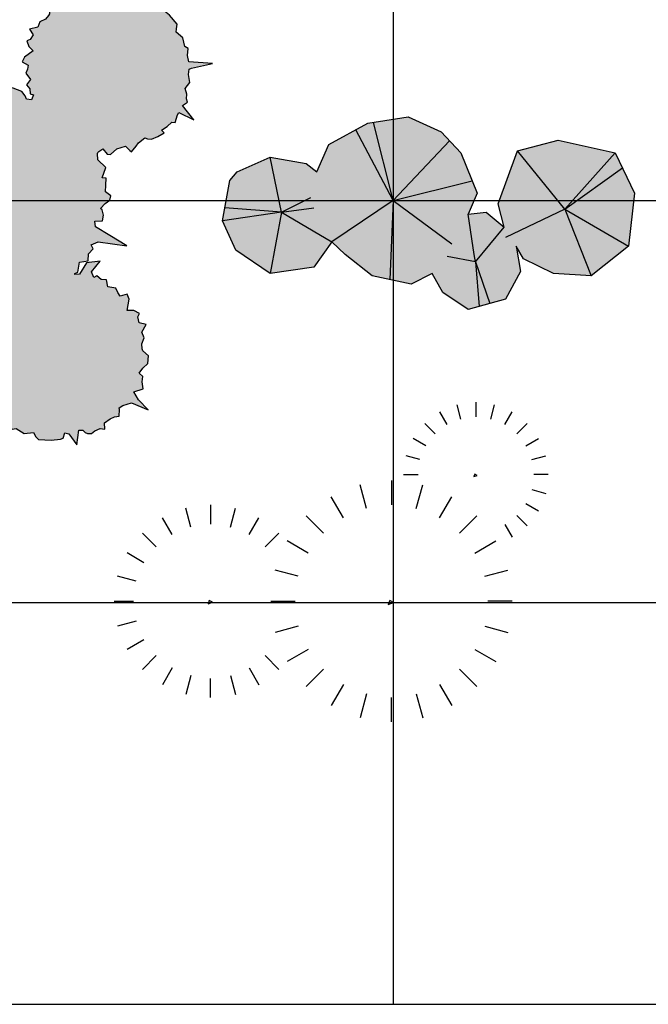
# Model space of a CAD drawing. Units: metres. Extents: x -4 to 224, y -4 to 100.
# Drawn here: x 181 to 196, y 0 to 24 of the extents above; entities that cross this region are included whole.
import ezdxf

# ---------------------------------------------------------------- set-up
doc = ezdxf.new("R2010")
doc.units = ezdxf.units.M
doc.layers.add('grille', color=253, linetype='Continuous')

# ---------------------------------------------------------------- blocks, each defined once
blk = doc.blocks.new('groupe4-6')
blk.add_hatch(color=9).paths.add_polyline_path([(2.959, 0.117), (2.826, 0.213), (2.837, 0.385), (2.847, 0.557), (2.748, 0.569), (2.836, 0.826), (2.636, 1.009), (2.634, 1.167), (2.638, 1.199), (2.666, 1.221), (2.765, 1.283), (2.872, 1.158), (2.954, 1.148), (3.111, 1.284), (3.331, 1.352), (3.437, 1.242), (3.48, 1.215), (3.595, 1.349), (3.652, 1.438), (3.809, 1.561), (3.871, 1.535), (3.973, 1.525), (4.133, 1.59), (4.291, 1.684), (4.227, 1.752), (4.365, 1.845), (4.482, 1.951), (4.564, 1.941), (4.617, 2.13), (4.654, 2.189), (5.029, 2.005), (4.748, 2.366), (4.866, 2.444), (4.842, 2.529), (4.857, 2.645), (4.81, 2.787), (4.925, 2.935), (4.896, 3.136), (4.91, 3.266), (4.97, 3.297), (5.493, 3.407), (4.902, 3.452), (4.874, 3.61), (4.887, 3.783), (4.803, 3.836), (4.753, 4.05), (4.584, 4.186), (4.6, 4.273), (4.615, 4.389), (4.422, 4.611), (4.253, 4.747), (4.191, 4.773), (4.072, 4.71), (4.028, 4.794), (4.074, 5.113), (3.799, 4.899), (3.735, 4.968), (3.732, 5.039), (3.709, 5.096), (3.645, 5.165), (3.543, 5.175), (3.419, 5.227), (3.354, 5.31), (3.257, 5.205), (3.093, 5.226), (2.99, 5.265), (2.905, 5.333), (2.788, 5.227), (2.769, 5.197), (2.667, 5.221), (2.48, 5.313), (2.32, 5.709), (2.314, 5.378), (2.263, 5.174), (2.054, 5.28), (1.959, 5.146), (1.861, 5.07), (1.866, 4.954), (1.725, 4.934), (1.562, 4.941), (1.425, 4.819), (1.433, 4.647), (1.415, 4.603), (1.337, 4.513), (1.198, 4.449), (1.143, 4.317), (0.942, 4.265), (1.03, 4.125), (0.954, 4.007), (0.874, 3.974), (0.921, 3.832), (1.028, 3.722), (0.811, 3.568), (0.756, 3.451), (0.902, 3.371), (0.886, 3.269), (0.85, 3.167), (0.959, 3.014), (0.863, 2.88), (0.949, 2.783), (0.955, 2.654), (1.037, 2.629), (0.986, 2.506), (0.865, 2.522), (0.831, 2.604), (0.744, 2.71), (0.533, 2.799), (0.295, 2.86), (0.291, 2.735), (0.073, 2.777), (-0.137, 2.788), (-0.205, 2.875), (-0.433, 2.746), (-0.524, 2.726), (-0.703, 3.252), (-0.779, 2.647), (-0.964, 2.686), (-1.021, 2.583), (-1.145, 2.488), (-1.234, 2.31), (-1.483, 2.278), (-1.608, 2.109), (-1.624, 2.253), (-1.651, 2.32), (-1.788, 2.362), (-1.758, 2.459), (-1.483, 2.665), (-1.851, 2.711), (-1.848, 2.811), (-1.796, 2.868), (-1.771, 2.928), (-1.767, 3.028), (-1.837, 3.112), (-1.891, 3.245), (-1.877, 3.357), (-2.03, 3.351), (-2.137, 3.49), (-2.186, 3.597), (-2.198, 3.712), (-2.367, 3.721), (-2.403, 3.713), (-2.463, 3.808), (-2.534, 4.019), (-2.356, 4.438), (-2.611, 4.192), (-2.803, 4.077), (-2.88, 4.314), (-3.054, 4.285), (-3.185, 4.302), (-3.268, 4.211), (-3.39, 4.302), (-3.508, 4.43), (-3.702, 4.441), (-3.826, 4.306), (-3.873, 4.286), (-3.999, 4.277), (-4.152, 4.334), (-4.294, 4.276), (-4.484, 4.388), (-4.524, 4.216), (-4.67, 4.184), (-4.755, 4.219), (-4.827, 4.077), (-4.829, 3.913), (-5.109, 3.961), (-5.239, 3.914), (-5.189, 3.744), (-5.278, 3.679), (-5.382, 3.629), (-5.416, 3.431), (-5.589, 3.403), (-5.597, 3.265), (-5.69, 3.163), (-5.647, 3.082), (-5.788, 3.024), (-6.357, 3.107), (-6.018, 2.901), (-5.736, 2.727), (-5.724, 2.612), (-5.876, 2.606), (-5.89, 2.494), (-5.868, 2.391), (-5.836, 2.361), (-5.929, 2.259), (-6.017, 2.195), (-6.037, 2.109), (-5.93, 2.033), (-5.939, 1.895), (-5.947, 1.757), (-5.868, 1.747), (-5.939, 1.542), (-5.779, 1.396), (-5.777, 1.269), (-5.791, 1.158), (-5.862, 1.015), (-6.001, 0.831), (-5.762, 0.965), (-5.526, 0.999), (-5.54, 0.887), (-5.56, 0.801), (-5.48, 0.791), (-5.359, 0.764), (-5.372, 0.589), (-5.319, 0.519), (-5.097, 0.504), (-4.88, 0.389), (-4.883, 0.225), (-4.872, 0.173), (-4.683, 0.187), (-4.573, 0.212), (-4.362, 0.185), (-4.335, 0.119), (-4.265, 0.035), (-4.096, -0.037), (-3.906, -0.085), (-3.902, 0.015), (-3.728, -0.019), (-3.56, -0.027), (-3.506, -0.097), (-3.324, 0.006), (-3.25, 0.022), (-3.107, -0.399), (-3.046, 0.085), (-2.899, 0.054), (-2.852, 0.137), (-2.754, 0.213), (-2.682, 0.355), (-2.578, 0.368), (-2.588, 0.224), (-2.557, -0.063), (-2.523, -0.147), (-2.352, -0.2), (-2.389, -0.321), (-2.733, -0.578), (-2.273, -0.635), (-2.277, -0.761), (-2.342, -0.831), (-2.373, -0.906), (-2.378, -1.032), (-2.291, -1.137), (-2.223, -1.303), (-2.24, -1.443), (-2.05, -1.435), (-1.916, -1.61), (-1.854, -1.743), (-1.839, -1.887), (-1.629, -1.898), (-1.583, -1.887), (-1.509, -2.007), (-1.419, -2.27), (-1.641, -2.794), (-1.324, -2.487), (-1.083, -2.343), (-0.986, -2.639), (-0.77, -2.603), (-0.606, -2.624), (-0.502, -2.51), (-0.35, -2.624), (-0.296, -2.683), (-0.32, -2.682), (-0.373, -2.694), (-0.358, -2.883), (-0.334, -2.993), (-0.36, -3.203), (-0.426, -3.231), (-0.511, -3.3), (-0.582, -3.47), (-0.631, -3.66), (-0.531, -3.663), (-0.565, -3.837), (-0.573, -4.006), (-0.643, -4.059), (-0.54, -4.242), (-0.524, -4.315), (-0.945, -4.458), (-0.461, -4.519), (-0.492, -4.667), (-0.409, -4.713), (-0.333, -4.811), (-0.191, -4.883), (-0.165, -5.082), (0.008, -5.211), (0.095, -5.32), (0.074, -5.389), (-0.237, -5.866), (0.243, -5.454), (0.382, -5.552), (0.503, -5.692), (0.607, -5.669), (0.806, -5.793), (1.036, -5.768), (1.098, -5.883), (1.165, -5.944), (1.478, -5.966), (1.708, -5.941), (1.774, -5.914), (1.817, -5.777), (1.914, -5.807), (2.119, -6.082), (2.165, -5.714), (2.266, -5.717), (2.322, -5.769), (2.382, -5.794), (2.482, -5.798), (2.567, -5.729), (2.7, -5.674), (2.811, -5.688), (2.805, -5.535), (2.945, -5.428), (3.051, -5.379), (3.167, -5.367), (3.175, -5.199), (3.167, -5.162), (3.263, -5.103), (3.473, -5.031), (3.892, -5.209), (3.647, -4.955), (3.532, -4.762), (3.768, -4.685), (3.739, -4.512), (3.756, -4.381), (3.665, -4.298), (3.756, -4.175), (3.884, -4.058), (3.896, -3.863), (3.76, -3.739), (3.741, -3.692), (3.731, -3.566), (3.788, -3.413), (3.73, -3.272), (3.842, -3.081), (3.67, -3.041), (3.638, -2.895), (3.674, -2.81), (3.531, -2.738), (3.368, -2.736), (3.415, -2.456), (3.368, -2.326), (3.198, -2.376), (3.133, -2.288), (3.083, -2.183), (2.886, -2.149), (2.857, -1.976), (2.719, -1.968), (2.617, -1.875), (2.536, -1.918), (2.478, -1.777), (2.7, -1.506), (2.355, -1.548), (2.182, -1.829), (2.066, -1.841), (2.065, -1.819), (2.141, -1.783), (2.183, -1.536), (2.399, -1.5), (2.41, -1.328), (2.526, -1.2), (2.472, -1.099), (2.648, -1.026), (3.359, -1.131), (2.935, -0.873), (2.583, -0.656), (2.568, -0.512), (2.758, -0.504), (2.776, -0.364), (2.748, -0.235), (2.708, -0.198), (2.824, -0.071), (2.934, 0.01)])
blk.add_lwpolyline([(1.098, -5.883), (1.165, -5.944), (1.478, -5.966), (1.708, -5.941), (1.774, -5.914), (1.817, -5.777), (1.914, -5.807), (2.119, -6.082), (2.165, -5.714), (2.266, -5.717), (2.322, -5.769), (2.382, -5.794), (2.482, -5.798), (2.567, -5.729), (2.7, -5.674), (2.811, -5.688), (2.805, -5.535), (2.945, -5.428), (3.051, -5.379), (3.167, -5.367), (3.175, -5.199), (3.167, -5.162), (3.263, -5.103), (3.473, -5.031), (3.892, -5.209), (3.647, -4.955), (3.532, -4.762), (3.768, -4.685), (3.739, -4.512), (3.756, -4.381), (3.665, -4.298), (3.756, -4.175), (3.884, -4.058), (3.896, -3.863), (3.76, -3.739), (3.741, -3.692), (3.731, -3.566), (3.788, -3.413), (3.73, -3.272), (3.842, -3.081), (3.67, -3.041), (3.638, -2.895), (3.674, -2.81), (3.531, -2.738), (3.368, -2.736), (3.415, -2.456), (3.368, -2.326), (3.198, -2.376), (3.133, -2.288), (3.083, -2.183), (2.886, -2.149), (2.857, -1.976), (2.719, -1.968), (2.617, -1.875), (2.536, -1.918), (2.478, -1.777), (2.7, -1.506), (2.355, -1.548), (2.182, -1.829), (2.066, -1.841), (2.065, -1.819), (2.141, -1.783), (2.183, -1.536), (2.399, -1.5), (2.41, -1.328), (2.526, -1.2), (2.472, -1.099), (2.648, -1.026), (3.359, -1.131), (2.935, -0.873), (2.583, -0.656), (2.568, -0.512), (2.758, -0.504), (2.776, -0.364), (2.748, -0.235), (2.708, -0.198), (2.824, -0.071), (2.934, 0.01), (2.959, 0.117), (2.826, 0.213), (2.837, 0.385), (2.847, 0.557), (2.748, 0.569), (2.836, 0.826), (2.636, 1.009), (2.634, 1.167), (2.638, 1.199), (2.666, 1.221), (2.765, 1.283), (2.872, 1.158), (2.954, 1.148), (3.111, 1.284), (3.331, 1.352), (3.437, 1.242), (3.48, 1.215), (3.595, 1.349), (3.652, 1.438), (3.809, 1.561), (3.871, 1.535), (3.973, 1.525), (4.133, 1.59), (4.291, 1.684), (4.227, 1.752), (4.365, 1.845), (4.482, 1.951), (4.564, 1.941), (4.617, 2.13), (4.654, 2.189), (5.029, 2.005), (4.748, 2.366), (4.866, 2.444), (4.842, 2.529), (4.857, 2.645), (4.81, 2.787), (4.925, 2.935), (4.896, 3.136), (4.91, 3.266), (4.97, 3.297), (5.493, 3.407), (4.902, 3.452), (4.874, 3.61), (4.887, 3.783), (4.803, 3.836), (4.753, 4.05), (4.584, 4.186), (4.6, 4.273), (4.615, 4.389), (4.422, 4.611), (4.253, 4.747), (4.191, 4.773), (4.072, 4.71), (4.028, 4.794), (4.074, 5.113), (3.799, 4.899), (3.735, 4.968), (3.732, 5.039), (3.709, 5.096), (3.645, 5.165), (3.543, 5.175), (3.419, 5.227), (3.354, 5.31), (3.257, 5.205), (3.093, 5.226), (2.99, 5.265), (2.905, 5.333), (2.788, 5.227), (2.769, 5.197), (2.667, 5.221), (2.48, 5.313), (2.32, 5.709), (2.314, 5.378), (2.263, 5.174), (2.054, 5.28), (1.959, 5.146), (1.861, 5.07), (1.866, 4.954), (1.725, 4.934), (1.562, 4.941), (1.425, 4.819), (1.433, 4.647), (1.415, 4.603), (1.337, 4.513), (1.198, 4.449), (1.143, 4.317), (0.942, 4.265), (1.03, 4.125), (0.954, 4.007), (0.874, 3.974), (0.921, 3.832), (1.028, 3.722), (0.811, 3.568), (0.756, 3.451), (0.902, 3.371), (0.886, 3.269), (0.85, 3.167), (0.959, 3.014), (0.863, 2.88), (0.949, 2.783), (0.955, 2.654), (1.037, 2.629), (0.986, 2.506), (0.865, 2.522), (0.831, 2.604), (0.744, 2.71), (0.533, 2.799), (0.295, 2.86), (0.291, 2.735), (0.073, 2.777), (-0.137, 2.788), (-0.205, 2.875), (-0.433, 2.746), (-0.524, 2.726), (-0.703, 3.252), (-0.779, 2.647), (-0.964, 2.686), (-1.021, 2.583), (-1.145, 2.488), (-1.234, 2.31), (-1.483, 2.278), (-1.608, 2.109), (-1.624, 2.253), (-1.651, 2.32), (-1.788, 2.362), (-1.758, 2.459), (-1.483, 2.665), (-1.851, 2.711), (-1.848, 2.811), (-1.796, 2.868), (-1.771, 2.928), (-1.767, 3.028), (-1.837, 3.112), (-1.891, 3.245), (-1.877, 3.357), (-2.03, 3.351), (-2.137, 3.49), (-2.186, 3.597), (-2.198, 3.712), (-2.367, 3.721), (-2.403, 3.713), (-2.463, 3.808), (-2.534, 4.019), (-2.356, 4.438), (-2.611, 4.192), (-2.803, 4.077), (-2.88, 4.314), (-3.054, 4.285), (-3.185, 4.302), (-3.268, 4.211), (-3.39, 4.302), (-3.508, 4.43), (-3.702, 4.441), (-3.826, 4.306), (-3.873, 4.286), (-3.999, 4.277), (-4.152, 4.334), (-4.294, 4.276), (-4.484, 4.388), (-4.524, 4.216), (-4.67, 4.184), (-4.755, 4.219), (-4.827, 4.077), (-4.829, 3.913), (-5.109, 3.961), (-5.239, 3.914), (-5.189, 3.744), (-5.278, 3.679), (-5.382, 3.629), (-5.416, 3.431), (-5.589, 3.403), (-5.597, 3.265), (-5.69, 3.163), (-5.647, 3.082), (-5.788, 3.024), (-6.357, 3.107), (-6.018, 2.901), (-5.736, 2.727), (-5.724, 2.612), (-5.876, 2.606), (-5.89, 2.494), (-5.868, 2.391), (-5.836, 2.361), (-5.929, 2.259), (-6.017, 2.195), (-6.037, 2.109), (-5.93, 2.033), (-5.939, 1.895), (-5.947, 1.757), (-5.868, 1.747), (-5.939, 1.542), (-5.779, 1.396), (-5.777, 1.269), (-5.791, 1.158), (-5.862, 1.015), (-6.001, 0.831), (-5.762, 0.965), (-5.526, 0.999), (-5.54, 0.887), (-5.56, 0.801), (-5.48, 0.791), (-5.359, 0.764), (-5.372, 0.589), (-5.319, 0.519), (-5.097, 0.504), (-4.88, 0.389), (-4.883, 0.225), (-4.872, 0.173), (-4.683, 0.187), (-4.573, 0.212), (-4.362, 0.185), (-4.335, 0.119), (-4.265, 0.035), (-4.096, -0.037), (-3.906, -0.085), (-3.902, 0.015), (-3.728, -0.019), (-3.56, -0.027), (-3.506, -0.097), (-3.324, 0.006), (-3.25, 0.022), (-3.107, -0.399), (-3.046, 0.085), (-2.899, 0.054), (-2.852, 0.137), (-2.754, 0.213), (-2.682, 0.355), (-2.578, 0.368), (-2.588, 0.224), (-2.557, -0.063), (-2.523, -0.147), (-2.352, -0.2), (-2.389, -0.321), (-2.733, -0.578), (-2.273, -0.635), (-2.277, -0.761), (-2.342, -0.831), (-2.373, -0.906), (-2.378, -1.032), (-2.291, -1.137), (-2.223, -1.303), (-2.24, -1.443), (-2.05, -1.435), (-1.916, -1.61), (-1.854, -1.743), (-1.839, -1.887), (-1.629, -1.898), (-1.583, -1.887), (-1.509, -2.007), (-1.419, -2.27), (-1.641, -2.794), (-1.324, -2.487), (-1.083, -2.343), (-0.986, -2.639), (-0.77, -2.603), (-0.606, -2.624), (-0.502, -2.51), (-0.35, -2.624), (-0.296, -2.683), (-0.32, -2.682), (-0.373, -2.694), (-0.358, -2.883), (-0.334, -2.993), (-0.36, -3.203), (-0.426, -3.231), (-0.511, -3.3), (-0.582, -3.47), (-0.631, -3.66), (-0.531, -3.663), (-0.565, -3.837), (-0.573, -4.006), (-0.643, -4.059), (-0.54, -4.242), (-0.524, -4.315), (-0.945, -4.458), (-0.461, -4.519), (-0.492, -4.667), (-0.409, -4.713), (-0.333, -4.811), (-0.191, -4.883), (-0.165, -5.082), (0.008, -5.211), (0.095, -5.32), (0.074, -5.389), (-0.237, -5.866), (0.243, -5.454), (0.382, -5.552), (0.503, -5.692), (0.607, -5.669), (0.806, -5.793), (1.036, -5.768)], close=True)
blk = doc.blocks.new('groupe4-7')
h = blk.add_hatch(color=9)
h.dxf.hatch_style = 1
h.paths.add_polyline_path([(4.913, -1.871), (3.981, -1.818), (3.235, -1.449), (3.048, -1.133), (3.16, -1.765), (2.787, -2.45), (1.855, -2.713), (1.221, -2.292), (0.959, -1.818), (0.437, -2.081), (-0.533, -1.871), (-1.204, -1.343), (-1.54, -1.027), (-1.987, -1.66), (-3.069, -1.818), (-3.927, -1.238), (-4.263, -0.501), (-4.077, 0.5), (-3.89, 0.711), (-3.069, 1.08), (-2.174, 0.922), (-1.913, 0.711), (-1.614, 1.396), (-0.645, 1.923), (0.363, 2.081), (1.183, 1.712), (1.668, 1.185), (2.078, 0.184), (1.855, -0.342), (2.302, -0.29), (2.75, -0.659), (2.601, -0.079), (3.086, 1.238), (4.093, 1.501), (5.51, 1.185), (5.995, 0.184), (5.846, -1.133)])
blk.add_lwpolyline([(4.913, -1.871), (3.981, -1.818), (3.235, -1.449), (3.048, -1.133), (3.16, -1.765), (2.787, -2.45), (1.855, -2.713), (1.221, -2.292), (0.959, -1.818), (0.437, -2.081), (-0.533, -1.871), (-1.204, -1.343), (-1.54, -1.027), (-1.987, -1.66), (-3.069, -1.818), (-3.927, -1.238), (-4.263, -0.501), (-4.077, 0.5), (-3.89, 0.711), (-3.069, 1.08), (-2.174, 0.922), (-1.913, 0.711), (-1.614, 1.396), (-0.645, 1.923), (0.363, 2.081), (1.183, 1.712), (1.668, 1.185), (2.078, 0.184), (1.855, -0.342), (2.302, -0.29), (2.75, -0.659), (2.601, -0.079), (3.086, 1.238), (4.093, 1.501), (5.51, 1.185), (5.995, 0.184), (5.846, -1.133)], close=True)
for points in [[(-0.01, 0), (-0.941, 1.762)], [(-0.01, 0), (-0.499, 1.946)], [(-0.01, 0), (1.391, 1.486)], [(4.261, -0.211), (3.086, 1.238)], [(-2.79, -0.29), (-3.069, 1.08)], [(4.261, -0.211), (5.51, 1.185)], [(4.261, -0.211), (5.697, 0.816)], [(-0.01, 0), (1.951, 0.494)], [(-2.79, -0.29), (-2.062, 0.079)], [(-0.01, 0), (-1.54, -1.027)], [(-0.01, 0), (-0.094, -1.966)], [(-0.01, 0), (-0.021, 0)], [(-0.01, 0), (-0.01, 0.01)], [(-0.01, 0), (1.444, -1.08)], [(-0.01, 0), (-0.01, -0.01)], [(-0.01, 0), (0, 0)], [(-2.79, -0.29), (-4.204, -0.182)], [(-2.79, -0.29), (-1.987, -0.185)], [(4.261, -0.211), (2.787, -0.922)], [(4.261, -0.211), (4.25, -0.211)], [(4.261, -0.211), (4.261, -0.201)], [(4.261, -0.211), (4.913, -1.871)], [(4.261, -0.211), (5.846, -1.133)], [(4.261, -0.211), (4.261, -0.221)], [(4.261, -0.211), (4.271, -0.211)], [(-2.79, -0.29), (-4.263, -0.501)], [(-2.79, -0.29), (-3.069, -1.818)], [(-2.79, -0.29), (-2.8, -0.29)], [(-2.79, -0.29), (-2.79, -0.28)], [(-2.79, -0.29), (-1.54, -1.027)], [(-2.79, -0.29), (-2.79, -0.3)], [(-2.79, -0.29), (-2.779, -0.29)], [(2.004, -1.343), (1.855, -0.342)], [(2.041, -1.528), (2.75, -0.659)], [(2.041, -1.528), (1.332, -1.396)], [(2.041, -1.528), (2.004, -1.343)], [(2.041, -1.528), (2.031, -1.528)], [(2.041, -1.528), (2.041, -1.518)], [(2.041, -1.528), (2.052, -1.528)], [(2.041, -1.528), (2.041, -1.538)], [(2.041, -1.528), (2.124, -2.637)], [(2.041, -1.528), (2.393, -2.561)]]:
    blk.add_lwpolyline(points)
blk = doc.blocks.new('groupe3-6')
for p, q in [((1.67545, 4.56365), (1.5803, 4.91875)), ((2.04615, 4.9801), (2.04615, 4.6201)), ((2.41685, 4.56365), (2.51205, 4.91875)), ((1.32775, 4.42445), (1.14615, 4.73895)), ((2.76455, 4.42445), (2.94615, 4.73895)), ((1.0306, 4.1957), (0.77335, 4.4529)), ((3.06175, 4.1957), (3.31895, 4.4529)), ((0.80155, 3.89865), (0.4873, 4.0801)), ((3.29075, 3.89865), (3.605, 4.0801)), ((0.65345, 3.5533), (0.3075, 3.646)), ((3.43885, 3.5533), (3.7848, 3.646)), ((-0.05385, 3.0301), (-0.05385, 2.4301)), ((0.24615, 3.1801), (0.60615, 3.1801)), ((3.84615, 3.1801), (3.48615, 3.1801)), ((-0.67175, 2.33605), (-0.8303, 2.9279)), ((0.56405, 2.33605), (0.7226, 2.9279)), ((3.43885, 2.80695), (3.7848, 2.71425)), ((-1.2512, 2.104), (-1.55385, 2.6282)), ((1.1435, 2.104), (1.44615, 2.6282)), ((3.29075, 2.46155), (3.605, 2.2801)), ((-5.04815, 1.87485), (-5.175, 2.34835)), ((-4.55385, 2.4301), (-4.55385, 1.9501)), ((-4.05955, 1.87485), (-3.93265, 2.34835)), ((-5.51175, 1.6892), (-5.75385, 2.10855)), ((-3.59595, 1.6892), (-3.35385, 2.10855)), ((-1.7465, 1.72275), (-2.17515, 2.15145)), ((1.6388, 1.72275), (2.06745, 2.15145)), ((3.06175, 2.16455), (3.31895, 1.9073)), ((-5.90795, 1.3842), (-6.2509, 1.72715)), ((-3.19975, 1.3842), (-2.8568, 1.72715)), ((2.76455, 1.9358), (2.94615, 1.62125)), ((-2.12815, 1.2277), (-2.65195, 1.5301)), ((2.02045, 1.2277), (2.54425, 1.5301)), ((-6.2133, 0.9882), (-6.6323, 1.2301)), ((-2.375, 0.65205), (-2.9516, 0.80655)), ((2.2673, 0.65205), (2.8439, 0.80655)), ((-6.4108, 0.52765), (-6.87205, 0.65125)), ((-6.95385, 0.0301), (-6.47385, 0.0301)), ((-3.05385, 0.0301), (-2.45385, 0.0301)), ((2.94615, 0.0301), (2.34615, 0.0301)), ((-6.4108, -0.46745), (-6.87205, -0.59105)), ((-2.375, -0.59185), (-2.9516, -0.74635)), ((2.2673, -0.59185), (2.8439, -0.74635)), ((-6.2133, -0.928), (-6.6323, -1.1699)), ((-2.12815, -1.1675), (-2.65195, -1.4699)), ((2.02045, -1.1675), (2.54425, -1.4699)), ((-5.90795, -1.324), (-6.2509, -1.66695)), ((-3.19975, -1.324), (-2.8568, -1.66695)), ((-5.51175, -1.629), (-5.75385, -2.04835)), ((-3.59595, -1.629), (-3.35385, -2.04835)), ((-1.7465, -1.66255), (-2.17515, -2.0912)), ((1.6388, -1.66255), (2.06745, -2.0912)), ((-5.04815, -1.81465), (-5.175, -2.2881)), ((-4.55385, -2.3699), (-4.55385, -1.8899)), ((-4.05955, -1.81465), (-3.93265, -2.2881)), ((-1.2512, -2.0438), (-1.55385, -2.56795)), ((1.1435, -2.0438), (1.44615, -2.56795)), ((-0.67175, -2.27585), (-0.8303, -2.86765)), ((-0.05385, -2.9699), (-0.05385, -2.3699)), ((0.56405, -2.27585), (0.7226, -2.86765))]:
    blk.add_line(p, q)
for points in [[(2.02125, 3.1914), (1.99835, 3.1327), (2.07845, 3.16205)], [(-4.58705, 0.04515), (-4.61755, -0.0331), (-4.5108, 0.00605)], [(-0.09535, 0.0489), (-0.1335, -0.0489), (0, 0)]]:
    blk.add_lwpolyline(points, close=True)

msp = doc.modelspace()

# ---------------------------------------------------------------- linework, layer by layer
at = {"layer": 'grille'}
for p, q in [((190, 0), (190, 100)), ((120, 20), (220, 20)), ((120, 10), (220, 10)), ((120, 0), (220, 0))]:
    msp.add_line(p, q, dxfattribs=at)

# ---------------------------------------------------------------- block references
at = {"color": 3}
for name, p in [('groupe4-6', (180, 20)), ('groupe4-7', (190, 20))]:
    msp.add_blockref(name, p, dxfattribs=at)
msp.add_blockref('groupe3-6', (190, 10))

doc.saveas('drawing.dxf')
